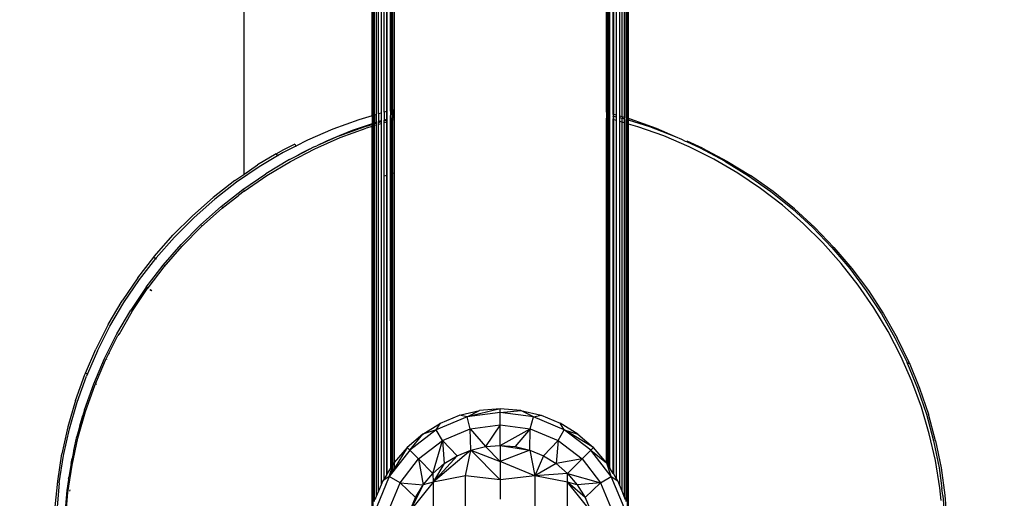
# Model space of a CAD drawing. Units: millimetres. Extents: x 78377 to 86869, y -4706 to 1374.
# Drawn here: x 83947 to 84081, y -1937 to -1871 of the extents above; entities that cross this region are included whole.
import ezdxf

# ---------------------------------------------------------------- set-up
doc = ezdxf.new("R2010")
doc.units = ezdxf.units.MM
doc.layers.add('Strefa bezpieczna', color=8, linetype='Continuous')
doc.dimstyles.get("Standard").update_dxf_attribs({"dimtxt": 180, "dimasz": 200, "dimexe": 0.18, "dimexo": 0.0625, "dimgap": 200, "dimtad": 0, "dimtih": 1, "dimtoh": 1, "dimlfac": 0.001, "dimzin": 0, "dimdsep": 46, "dimtxsty": 'Standard', "dimcen": 0.09, "dimse1": 1, "dimse2": 1, "dimadec": 0, "dimazin": 0, "dimtfac": 1, "dimtdec": 4, "dimtofl": 0, "dimtmove": 0, "dimatfit": 3, "dimfxl": 0, "dimtolj": 1, "dimtzin": 0, "dimarcsym": 0})

# ---------------------------------------------------------------- blocks, each defined once
blk = doc.blocks.new('*D2')
at = {"layer": 'Defpoints', "color": 0, "transparency": 16777216}
for p in [(84121.27, -1496.08), (79808.71, -3338.53), (84397.53, -3338.53)]:
    blk.add_point(p, dxfattribs=at)
at = {"layer": 'Strefa bezpieczna', "color": 0, "lineweight": -2, "transparency": 16777216}
for p, q in [((79808.71, -1696.08), (79808.71, -2068.16)), ((79808.71, -3138.53), (79808.71, -2648.16))]:
    blk.add_line(p, q, dxfattribs=at)
at = {"layer": 'Strefa bezpieczna', "color": 0, "transparency": 16777216}
for points in [[(79775.38, -1696.08), (79842.05, -1696.08), (79808.71, -1496.08)], [(79775.38, -3138.53), (79842.05, -3138.53), (79808.71, -3338.53)]]:
    blk.add_solid(points, dxfattribs=at)
at = {"layer": 'Strefa bezpieczna', "color": 0, "transparency": 16777216, "insert": (79808.71, -2358.16), "char_height": 180, "attachment_point": 5}
blk.add_mtext('\\A1;1.84', dxfattribs=at)
blk = doc.blocks.new('*D3')
at = {"layer": 'Defpoints', "color": 0, "transparency": 16777216}
for p in [(86868.53, 1256.19), (86868.53, -1010.78), (80836.43, -2712.54)]:
    blk.add_point(p, dxfattribs=at)
at = {"layer": 'Strefa bezpieczna', "color": 0, "lineweight": -2, "transparency": 16777216}
for p, q in [((81036.43, 1256.19), (83771.6, 1256.19)), ((86668.53, 1256.19), (84681.6, 1256.19))]:
    blk.add_line(p, q, dxfattribs=at)
at = {"layer": 'Strefa bezpieczna', "color": 0, "transparency": 16777216}
for points in [[(81036.43, 1289.52), (81036.43, 1222.86), (80836.43, 1256.19)], [(86668.53, 1289.52), (86668.53, 1222.86), (86868.53, 1256.19)]]:
    blk.add_solid(points, dxfattribs=at)
at = {"layer": 'Strefa bezpieczna', "color": 0, "transparency": 16777216, "insert": (84226.6, 1256.19), "char_height": 180, "attachment_point": 5}
blk.add_mtext('\\A1;6.03', dxfattribs=at)
blk = doc.blocks.new('*D4')
at = {"layer": 'Defpoints', "color": 0, "transparency": 16777216}
for p in [(85368.53, 712.11), (85368.53, -1592.69), (82800.03, -2489.04)]:
    blk.add_point(p, dxfattribs=at)
at = {"layer": 'Strefa bezpieczna', "color": 0, "lineweight": -2, "transparency": 16777216}
for p, q in [((83000.03, 712.11), (83756.6, 712.11)), ((85168.53, 712.11), (84696.6, 712.11))]:
    blk.add_line(p, q, dxfattribs=at)
at = {"layer": 'Strefa bezpieczna', "color": 0, "transparency": 16777216}
for points in [[(83000.03, 745.44), (83000.03, 678.77), (82800.03, 712.11)], [(85168.53, 745.44), (85168.53, 678.77), (85368.53, 712.11)]]:
    blk.add_solid(points, dxfattribs=at)
at = {"layer": 'Strefa bezpieczna', "color": 0, "transparency": 16777216, "insert": (84226.6, 712.11), "char_height": 180, "attachment_point": 5}
blk.add_mtext('\\A1;2.57', dxfattribs=at)

msp = doc.modelspace()

# ---------------------------------------------------------------- linework, layer by layer
for p, q in [((83977.53, -1841.482), (83977.53, -1892.503)), ((83995.03, -1884.51), (83995.03, -1850.363)), ((83995.067, -1850.375), (83995.067, -1884.499)), ((83995.177, -1884.467), (83995.177, -1850.411)), ((83995.357, -1884.415), (83995.357, -1850.471)), ((83995.603, -1850.553), (83995.603, -1884.343)), ((83995.909, -1884.253), (83995.909, -1850.654)), ((83996.267, -1850.748), (83996.267, -1884.149)), ((83996.668, -1884.031), (83996.668, -1850.854)), ((83997.03, -1883.938), (83997.03, -1850.95)), ((83997.103, -1883.922), (83997.103, -1850.969)), ((83997.561, -1883.818), (83997.561, -1851.09)), ((83997.721, -1883.782), (83997.721, -1851.133)), ((84028.392, -1884.422), (84028.392, -1851.127)), ((84028.794, -1851.027), (84028.794, -1884.538)), ((84029.152, -1884.641), (84029.152, -1850.938)), ((84029.457, -1850.856), (84029.457, -1884.729)), ((84029.703, -1884.8), (84029.703, -1850.778)), ((84029.883, -1884.852), (84029.883, -1850.721)), ((84029.993, -1850.686), (84029.993, -1884.884)), ((84030.03, -1884.895), (84030.03, -1850.674)), ((83997.874, -1883.748), (83997.874, -1851.173)), ((83998.03, -1851.214), (83998.03, -1883.713)), ((84027.03, -1884.029), (84027.03, -1851.467)), ((84027.187, -1884.074), (84027.187, -1851.428)), ((84027.339, -1884.118), (84027.339, -1851.39)), ((84027.5, -1884.164), (84027.5, -1851.35)), ((84027.957, -1884.296), (84027.957, -1851.236)), ((84028.018, -1884.314), (84028.018, -1851.221)), ((83995.03, -1884.51), (83993.223, -1885.039)), ((83995.067, -1884.499), (83995.03, -1884.51)), ((83995.03, -1884.51), (83995.03, -1885.594)), ((83995.177, -1884.467), (83995.067, -1884.499)), ((83995.067, -1884.499), (83995.067, -1885.582)), ((83995.357, -1884.415), (83995.177, -1884.467)), ((83995.177, -1884.467), (83995.177, -1885.544)), ((83995.603, -1884.343), (83995.357, -1884.415)), ((83995.357, -1884.415), (83995.357, -1885.483)), ((83995.603, -1884.343), (83995.603, -1885.4)), ((83996.267, -1884.149), (83995.909, -1884.253)), ((83995.909, -1884.253), (83995.909, -1885.3)), ((83996.267, -1884.149), (83996.267, -1885.204)), ((83996.841, -1883.981), (83996.668, -1884.031)), ((83996.668, -1884.031), (83996.668, -1885.095)), ((83997.03, -1883.938), (83996.841, -1883.981)), ((83997.103, -1883.922), (83997.03, -1883.938)), ((83997.043, -1884.1), (83997.03, -1883.938)), ((83997.03, -1884.998), (83997.043, -1884.1)), ((83997.079, -1884.091), (83997.103, -1883.922)), ((83997.103, -1884.978), (83997.079, -1884.091)), ((83997.721, -1883.782), (83997.561, -1883.818)), ((83997.576, -1883.979), (83997.561, -1883.818)), ((83997.561, -1884.854), (83997.576, -1883.979)), ((83997.874, -1883.748), (83997.721, -1883.782)), ((83997.721, -1883.782), (83997.721, -1884.811)), ((83998.03, -1883.713), (83997.874, -1883.748)), ((83997.874, -1883.748), (83997.874, -1884.77)), ((83998.03, -1884.728), (83997.874, -1884.77)), ((83998.03, -1883.713), (83998.03, -1884.728)), ((83998.03, -1884.728), (83998.03, -1884.808)), ((84027.187, -1884.074), (84027.03, -1884.029)), ((84027.03, -1884.029), (84027.03, -1884.343)), ((84027.187, -1884.381), (84027.03, -1884.343)), ((84027.03, -1884.343), (84027.03, -1884.823)), ((84027.339, -1884.118), (84027.187, -1884.074)), ((84027.187, -1884.074), (84027.187, -1884.381)), ((84027.339, -1884.418), (84027.187, -1884.381)), ((84027.187, -1884.381), (84027.187, -1884.858)), ((84027.5, -1884.164), (84027.339, -1884.118)), ((84027.339, -1884.118), (84027.339, -1884.418)), ((84027.5, -1884.457), (84027.339, -1884.418)), ((84027.339, -1884.418), (84027.339, -1884.891)), ((84027.484, -1884.327), (84027.5, -1884.164)), ((84027.5, -1884.457), (84027.484, -1884.327)), ((84027.484, -1884.533), (84027.5, -1884.457)), ((84027.484, -1884.618), (84027.484, -1884.533)), ((84027.5, -1884.926), (84027.484, -1884.618)), ((84028.018, -1884.314), (84027.957, -1884.296)), ((84027.981, -1884.47), (84027.957, -1884.296)), ((84027.957, -1884.569), (84027.981, -1884.47)), ((84028.018, -1884.583), (84027.957, -1884.569)), ((84027.981, -1884.676), (84027.957, -1884.569)), ((84027.957, -1885.044), (84027.981, -1884.74)), ((84027.981, -1884.74), (84027.981, -1884.676)), ((84028.392, -1884.422), (84028.018, -1884.314)), ((84028.03, -1884.484), (84028.018, -1884.314)), ((84028.018, -1884.583), (84028.03, -1884.484)), ((84028.392, -1884.675), (84028.018, -1884.583)), ((84028.03, -1884.691), (84028.018, -1884.583)), ((84028.018, -1885.061), (84028.03, -1884.752)), ((84028.03, -1884.752), (84028.03, -1884.691)), ((84028.392, -1884.675), (84028.392, -1884.422)), ((84028.392, -1885.168), (84028.392, -1884.675)), ((84029.152, -1884.641), (84028.794, -1884.538)), ((84028.794, -1884.538), (84028.794, -1884.773)), ((84029.457, -1884.729), (84029.152, -1884.641)), ((84029.152, -1884.641), (84029.152, -1884.86)), ((84029.457, -1884.729), (84029.457, -1884.943)), ((83993.223, -1885.039), (83989.679, -1886.322)), ((83990.539, -1887.251), (83994.079, -1885.955)), ((83995.03, -1885.594), (83992.289, -1886.522)), ((83994.079, -1885.955), (83995.03, -1885.674)), ((83995.03, -1885.952), (83994.222, -1886.191)), ((83995.067, -1885.582), (83995.03, -1885.594)), ((83995.03, -1885.674), (83995.03, -1885.594)), ((83995.03, -1885.674), (83995.067, -1885.663)), ((83995.03, -1885.952), (83995.03, -1885.674)), ((83995.067, -1885.941), (83995.03, -1885.952)), ((83995.03, -1938.563), (83995.03, -1885.952)), ((83995.177, -1885.544), (83995.067, -1885.582)), ((83995.067, -1885.582), (83995.067, -1885.663)), ((83995.067, -1885.663), (83995.177, -1885.63)), ((83995.067, -1885.663), (83995.067, -1885.941)), ((83995.177, -1885.909), (83995.067, -1885.941)), ((83995.067, -1885.941), (83995.067, -1938.409)), ((83995.357, -1885.483), (83995.177, -1885.544)), ((83995.177, -1885.63), (83995.177, -1885.544)), ((83995.177, -1885.63), (83995.357, -1885.577)), ((83995.177, -1885.909), (83995.177, -1885.63)), ((83995.357, -1885.855), (83995.177, -1885.909)), ((83995.177, -1937.952), (83995.177, -1885.909)), ((83995.603, -1885.4), (83995.357, -1885.483)), ((83995.357, -1885.577), (83995.357, -1885.483)), ((83995.357, -1885.577), (83995.603, -1885.504)), ((83995.357, -1885.855), (83995.357, -1885.577)), ((83995.603, -1885.782), (83995.357, -1885.855)), ((83995.357, -1937.201), (83995.357, -1885.855)), ((83995.603, -1885.4), (83995.603, -1885.504)), ((83995.603, -1885.504), (83995.603, -1885.782)), ((83995.603, -1885.782), (83995.603, -1936.513)), ((83996.267, -1885.204), (83995.909, -1885.3)), ((83995.909, -1885.413), (83995.909, -1885.3)), ((83995.909, -1885.413), (83996.267, -1885.307)), ((83995.909, -1885.692), (83995.909, -1885.413)), ((83996.267, -1885.586), (83995.909, -1885.692)), ((83995.909, -1935.775), (83995.909, -1885.692)), ((83996.267, -1885.204), (83996.267, -1885.307)), ((83996.267, -1885.307), (83996.267, -1885.586)), ((83996.267, -1885.586), (83996.267, -1934.911)), ((83997.03, -1884.998), (83996.668, -1885.095)), ((83996.668, -1885.188), (83997.03, -1885.081)), ((83996.668, -1885.188), (83996.668, -1885.095)), ((83996.668, -1885.467), (83996.668, -1885.188)), ((83997.037, -1885.357), (83996.668, -1885.467)), ((83996.668, -1892.746), (83996.668, -1885.467)), ((83997.103, -1884.978), (83997.03, -1884.998)), ((83997.03, -1885.081), (83997.03, -1884.998)), ((83997.103, -1885.06), (83997.03, -1885.081)), ((83997.037, -1885.357), (83997.03, -1885.081)), ((83997.03, -1892.64), (83997.037, -1885.357)), ((83997.103, -1885.338), (83997.037, -1885.357)), ((83997.103, -1885.06), (83997.103, -1884.978)), ((83997.103, -1885.338), (83997.103, -1885.06)), ((83997.103, -1892.618), (83997.103, -1885.338)), ((83997.721, -1884.811), (83997.561, -1884.854)), ((83997.561, -1884.924), (83997.561, -1884.854)), ((83997.561, -1884.924), (83997.693, -1884.885)), ((83997.561, -1885.202), (83997.561, -1884.924)), ((83997.742, -1885.149), (83997.561, -1885.202)), ((83997.561, -1892.483), (83997.561, -1885.202)), ((83997.721, -1884.878), (83997.693, -1884.885)), ((83997.874, -1884.77), (83997.721, -1884.811)), ((83997.721, -1884.878), (83997.721, -1884.811)), ((83997.874, -1884.843), (83997.721, -1884.878)), ((83997.742, -1885.149), (83997.721, -1884.878)), ((83997.721, -1892.436), (83997.742, -1885.149)), ((83997.836, -1885.121), (83997.742, -1885.149)), ((83997.874, -1885.112), (83997.836, -1885.121)), ((83997.874, -1884.843), (83997.874, -1884.77)), ((83998.03, -1884.808), (83997.874, -1884.843)), ((83997.874, -1885.112), (83997.874, -1884.843)), ((83998.03, -1885.076), (83997.874, -1885.112)), ((83997.874, -1892.391), (83997.874, -1885.112)), ((83998.03, -1884.808), (83998.03, -1885.076)), ((83998.03, -1885.076), (83998.03, -1892.345)), ((84027.03, -1931.908), (84027.03, -1884.823)), ((84027.187, -1884.858), (84027.03, -1884.823)), ((84027.187, -1932.112), (84027.187, -1884.858)), ((84027.339, -1884.891), (84027.187, -1884.858)), ((84027.5, -1884.926), (84027.339, -1884.891)), ((84027.339, -1932.361), (84027.339, -1884.891)), ((84027.484, -1932.598), (84027.5, -1884.926)), ((84028.018, -1885.061), (84027.957, -1885.044)), ((84027.957, -1933.346), (84027.957, -1885.044)), ((84028.392, -1885.168), (84028.018, -1885.061)), ((84028.018, -1933.469), (84028.018, -1885.061)), ((84028.392, -1934.079), (84028.392, -1885.168)), ((84029.152, -1884.86), (84028.794, -1884.773)), ((84028.794, -1884.773), (84028.794, -1885.282)), ((84029.152, -1885.384), (84028.794, -1885.282)), ((84028.794, -1885.282), (84028.794, -1934.911)), ((84029.335, -1884.905), (84029.152, -1884.86)), ((84029.152, -1885.384), (84029.152, -1884.86)), ((84029.457, -1885.471), (84029.152, -1885.384)), ((84029.152, -1935.775), (84029.152, -1885.384)), ((84029.457, -1884.943), (84029.335, -1884.905)), ((84029.457, -1884.943), (84029.457, -1885.471)), ((84029.457, -1885.471), (84029.457, -1936.513)), ((84029.883, -1884.852), (84029.703, -1884.8)), ((84029.703, -1884.8), (84029.703, -1885.019)), ((84029.883, -1885.075), (84029.703, -1885.019)), ((84029.703, -1885.542), (84029.703, -1885.019)), ((84029.883, -1885.593), (84029.703, -1885.542)), ((84029.703, -1937.201), (84029.703, -1885.542)), ((84029.993, -1884.884), (84029.883, -1884.852)), ((84029.883, -1884.852), (84029.883, -1885.075)), ((84029.993, -1885.11), (84029.883, -1885.075)), ((84029.883, -1885.593), (84029.883, -1885.075)), ((84029.993, -1885.624), (84029.883, -1885.593)), ((84029.883, -1937.952), (84029.883, -1885.593)), ((84030.03, -1884.895), (84029.993, -1884.884)), ((84029.993, -1884.884), (84029.993, -1885.11)), ((84030.03, -1885.121), (84029.993, -1885.11)), ((84029.993, -1885.11), (84029.993, -1885.624)), ((84030.03, -1885.635), (84029.993, -1885.624)), ((84029.993, -1885.624), (84029.993, -1938.409)), ((84030.305, -1884.974), (84030.03, -1884.895)), ((84030.03, -1884.895), (84030.03, -1885.121)), ((84032.934, -1886.026), (84030.03, -1885.121)), ((84030.03, -1885.635), (84030.03, -1885.121)), ((84031.303, -1885.997), (84030.03, -1885.635)), ((84030.03, -1938.563), (84030.03, -1885.635)), ((84033.854, -1886.244), (84030.305, -1884.974)), ((84034.856, -1887.256), (84031.303, -1885.997)), ((84036.455, -1887.37), (84032.934, -1886.026)), ((83989.679, -1886.322), (83986.222, -1887.825)), ((83990.539, -1887.251), (83987.487, -1888.59)), ((83990.539, -1887.251), (83988.801, -1887.952)), ((83992.289, -1886.522), (83990.539, -1887.251)), ((83990.682, -1887.487), (83994.222, -1886.191)), ((84036.455, -1887.37), (84033.854, -1886.244)), ((84038.324, -1888.734), (84034.856, -1887.256)), ((84037.316, -1887.735), (84036.455, -1887.37)), ((83984.481, -1888.361), (83982.645, -1889.301)), ((83984.627, -1888.641), (83982.867, -1889.542)), ((83984.481, -1888.361), (83984.627, -1888.641)), ((83986.222, -1887.825), (83984.627, -1888.641)), ((83984.627, -1888.641), (83984.645, -1888.677)), ((83986.478, -1889.08), (83987.088, -1888.766)), ((83987.088, -1888.766), (83987.487, -1888.59)), ((83987.231, -1889.002), (83990.682, -1887.487)), ((83988.801, -1887.952), (83987.487, -1888.59)), ((84037.836, -1887.999), (84037.316, -1887.735)), ((84037.997, -1888.073), (84037.836, -1887.999)), ((84038.033, -1887.958), (84037.997, -1888.073)), ((84039.885, -1888.933), (84037.997, -1888.073)), ((84040.161, -1888.928), (84038.033, -1887.958)), ((84041.691, -1890.428), (84038.324, -1888.734)), ((83981.94, -1889.719), (83979.404, -1891.225)), ((83982.101, -1889.997), (83979.626, -1891.466)), ((83981.94, -1889.719), (83982.645, -1889.301)), ((83981.94, -1889.719), (83982.101, -1889.997)), ((83982.867, -1889.542), (83982.101, -1889.997)), ((83982.101, -1889.997), (83982.121, -1890.031)), ((83983.738, -1890.495), (83984.753, -1889.971)), ((83983.881, -1890.731), (83987.231, -1889.002)), ((83984.753, -1889.971), (83986.478, -1889.08)), ((83985.411, -1889.599), (83984.753, -1889.971)), ((83986.478, -1889.08), (83985.411, -1889.599)), ((84043.21, -1890.709), (84039.885, -1888.933)), ((84040.161, -1888.928), (84043.486, -1890.704)), ((83979.626, -1891.466), (83976.512, -1893.59)), ((83977.53, -1892.503), (83979.404, -1891.225)), ((83983.738, -1890.495), (83980.504, -1892.43)), ((83980.653, -1892.663), (83983.881, -1890.731)), ((84044.945, -1892.33), (84041.691, -1890.428)), ((84043.21, -1890.709), (84046.417, -1892.689)), ((84043.486, -1890.704), (84046.693, -1892.685)), ((83976.29, -1893.349), (83977.53, -1892.503)), ((83977.398, -1894.565), (83980.504, -1892.43)), ((83977.561, -1894.787), (83980.653, -1892.663)), ((83997.03, -1892.64), (83996.668, -1892.746)), ((83996.668, -1934.079), (83996.668, -1892.746)), ((83997.103, -1892.618), (83997.03, -1892.64)), ((83997.03, -1933.489), (83997.03, -1892.64)), ((83997.103, -1933.346), (83997.103, -1892.618)), ((83997.721, -1892.436), (83997.561, -1892.483)), ((83997.576, -1932.598), (83997.561, -1892.483)), ((83997.874, -1892.391), (83997.721, -1892.436)), ((83997.721, -1932.361), (83997.721, -1892.436)), ((83998.03, -1892.345), (83997.874, -1892.391)), ((83997.874, -1932.112), (83997.874, -1892.391)), ((83998.03, -1892.345), (83998.03, -1931.886)), ((84048.074, -1894.432), (84044.945, -1892.33)), ((84046.417, -1892.689), (84049.494, -1894.867)), ((84049.77, -1894.863), (84046.693, -1892.685)), ((83976.29, -1893.349), (83973.316, -1895.665)), ((83976.512, -1893.59), (83973.538, -1895.906)), ((83974.431, -1896.891), (83977.398, -1894.565)), ((83974.574, -1897.127), (83976.8, -1895.382)), ((83977.561, -1894.787), (83976.8, -1895.382)), ((83977.491, -1894.618), (83977.455, -1894.644)), ((84051.064, -1896.727), (84048.074, -1894.432)), ((84049.494, -1894.867), (84052.427, -1897.234)), ((84052.703, -1897.23), (84049.77, -1894.863)), ((83970.493, -1898.162), (83973.316, -1895.665)), ((83973.538, -1895.906), (83970.715, -1898.403)), ((84053.905, -1899.204), (84051.064, -1896.727)), ((83967.832, -1900.832), (83970.493, -1898.162)), ((83971.617, -1899.398), (83974.431, -1896.891)), ((83971.76, -1899.635), (83974.574, -1897.127)), ((83974.543, -1896.96), (83974.511, -1896.986)), ((84052.427, -1897.234), (84055.206, -1899.781)), ((84052.703, -1897.23), (84055.482, -1899.776)), ((83970.715, -1898.403), (83968.054, -1901.073)), ((83971.617, -1899.398), (83968.966, -1902.078)), ((83971.769, -1899.461), (83971.721, -1899.508)), ((84056.584, -1901.856), (84053.905, -1899.204)), ((83965.344, -1903.664), (83967.832, -1900.832)), ((83969.109, -1902.314), (83971.76, -1899.635)), ((84055.206, -1899.781), (84057.82, -1902.497)), ((84055.482, -1899.776), (84058.096, -1902.492)), ((83968.054, -1901.073), (83965.566, -1903.905)), ((83966.488, -1904.918), (83968.966, -1902.078)), ((83969.121, -1902.169), (83969.095, -1902.198)), ((84059.091, -1904.67), (84056.584, -1901.856)), ((83966.631, -1905.154), (83969.109, -1902.314)), ((84057.82, -1902.497), (84060.258, -1905.372)), ((84058.096, -1902.492), (84060.534, -1905.367)), ((83963.039, -1906.646), (83965.234, -1903.806)), ((83963.261, -1906.887), (83965.484, -1904.011)), ((83964.193, -1907.908), (83966.488, -1904.918)), ((83965.234, -1903.806), (83965.344, -1903.664)), ((83965.234, -1903.806), (83965.484, -1904.011)), ((83965.566, -1903.905), (83965.484, -1904.011)), ((83965.484, -1904.011), (83965.608, -1904.113)), ((84061.417, -1907.636), (84059.091, -1904.67)), ((83964.44, -1908.01), (83966.631, -1905.154)), ((83966.701, -1904.975), (83966.644, -1905.046)), ((84060.258, -1905.372), (84062.51, -1908.394)), ((84060.534, -1905.367), (84062.786, -1908.389)), ((83963.039, -1906.646), (83960.926, -1909.767)), ((83961.148, -1910.008), (83963.261, -1906.887)), ((83964.193, -1907.908), (83962.091, -1911.037)), ((83962.234, -1911.273), (83964.336, -1908.145)), ((83964.377, -1908.04), (83964.193, -1907.908)), ((83964.402, -1908.059), (83964.336, -1908.145)), ((83964.34, -1907.938), (83964.412, -1907.99)), ((83964.412, -1907.99), (83964.377, -1908.04)), ((83964.402, -1908.059), (83964.377, -1908.04)), ((83964.44, -1908.01), (83964.402, -1908.059)), ((83964.435, -1908.082), (83964.402, -1908.059)), ((83964.435, -1907.957), (83964.412, -1907.99)), ((83964.412, -1907.99), (83964.44, -1908.01)), ((83964.44, -1908.01), (83964.472, -1908.033)), ((83964.916, -1908.428), (83964.694, -1908.268)), ((83964.731, -1908.22), (83964.953, -1908.38)), ((84063.552, -1910.743), (84061.417, -1907.636)), ((84062.51, -1908.394), (84064.569, -1911.551)), ((84062.786, -1908.389), (84064.845, -1911.547)), ((83959.013, -1913.015), (83960.926, -1909.767)), ((83959.235, -1913.256), (83961.148, -1910.008)), ((83960.189, -1914.291), (83962.091, -1911.037)), ((83962.234, -1911.273), (83960.486, -1914.313)), ((84065.488, -1913.977), (84063.552, -1910.743)), ((84064.569, -1911.551), (84066.425, -1914.832)), ((84064.845, -1911.547), (84066.701, -1914.827)), ((83959.013, -1913.015), (83957.308, -1916.377)), ((83957.53, -1916.617), (83959.235, -1913.256)), ((83958.496, -1917.659), (83960.189, -1914.291)), ((83960.459, -1914.311), (83960.332, -1914.527)), ((83960.459, -1914.311), (83960.429, -1914.421)), ((83960.486, -1914.313), (83960.459, -1914.311)), ((84067.217, -1917.326), (84065.488, -1913.977)), ((83958.639, -1917.895), (83960.332, -1914.527)), ((84066.425, -1914.832), (84068.071, -1918.223)), ((84068.347, -1918.218), (84066.701, -1914.827)), ((83955.902, -1919.642), (83957.308, -1916.377)), ((83957.53, -1916.617), (83956.18, -1919.752)), ((83959.133, -1916.969), (83959.094, -1917.054)), ((83957.017, -1921.126), (83958.496, -1917.659)), ((83957.16, -1921.362), (83958.639, -1917.895)), ((83958.774, -1917.757), (83958.763, -1917.783)), ((84068.732, -1920.778), (84067.217, -1917.326)), ((84068.112, -1918.323), (84068.071, -1918.223)), ((84068.076, -1918.339), (84068.112, -1918.323)), ((84068.112, -1918.323), (84068.347, -1918.218)), ((84068.136, -1918.38), (84068.112, -1918.323)), ((84068.248, -1918.33), (84068.136, -1918.38)), ((84068.347, -1918.218), (84069.777, -1921.705)), ((83955.817, -1919.839), (83955.902, -1919.642)), ((83955.902, -1919.642), (83956.18, -1919.752)), ((84068.136, -1918.38), (84068.099, -1918.396)), ((84068.136, -1918.38), (84069.501, -1921.71)), ((83954.546, -1923.387), (83955.817, -1919.839)), ((83954.768, -1923.628), (83956.039, -1920.079)), ((83956.18, -1919.752), (83956.039, -1920.079)), ((83956.18, -1919.752), (83956.217, -1919.767)), ((84070.027, -1924.317), (84068.732, -1920.778)), ((83955.759, -1924.679), (83957.017, -1921.126)), ((83955.902, -1924.915), (83957.16, -1921.362)), ((83957.361, -1921.108), (83957.31, -1921.24)), ((84069.501, -1921.71), (84070.71, -1925.28)), ((84069.777, -1921.705), (84070.986, -1925.276)), ((83954.546, -1923.387), (83953.501, -1927.009)), ((83953.723, -1927.25), (83954.768, -1923.628)), ((83954.869, -1928.54), (83955.902, -1924.915)), ((83955.759, -1924.679), (83955.547, -1925.424)), ((84006.968, -1925.42), (84009.714, -1924.76)), ((84012.53, -1924.539), (84008.003, -1925.643)), ((84008.003, -1925.643), (84009.714, -1924.76)), ((84012.53, -1925.047), (84008.003, -1925.643)), ((84012.53, -1924.539), (84009.714, -1924.76)), ((84012.53, -1925.047), (84012.53, -1924.539)), ((84015.346, -1924.76), (84012.53, -1924.539)), ((84012.53, -1925.047), (84015.346, -1924.76)), ((84012.53, -1926.74), (84012.53, -1925.047)), ((84017.057, -1925.643), (84012.53, -1925.047)), ((84015.346, -1924.76), (84018.093, -1925.42)), ((84017.057, -1925.643), (84015.346, -1924.76)), ((84071.097, -1927.932), (84070.027, -1924.317)), ((83955.133, -1926.876), (83955.547, -1925.424)), ((83955.547, -1925.424), (83955.156, -1926.678)), ((84008.003, -1925.643), (84003.785, -1927.391)), ((84004.358, -1926.501), (84006.968, -1925.42)), ((84008.003, -1925.643), (84006.968, -1925.42)), ((84008.441, -1927.279), (84008.003, -1925.643)), ((84016.619, -1927.279), (84017.057, -1925.643)), ((84017.057, -1925.643), (84018.093, -1925.42)), ((84021.276, -1927.391), (84017.057, -1925.643)), ((84018.093, -1925.42), (84020.702, -1926.501)), ((84070.71, -1925.28), (84071.692, -1928.919)), ((84071.968, -1928.915), (84070.986, -1925.276)), ((83953.501, -1927.009), (83952.685, -1930.689)), ((83952.907, -1930.93), (83953.723, -1927.25)), ((83955.133, -1926.876), (83954.726, -1928.304)), ((83955.156, -1926.678), (83955.133, -1926.876)), ((84003.785, -1927.391), (84000.162, -1930.17)), ((84001.95, -1927.976), (84004.358, -1926.501)), ((84003.785, -1927.391), (84001.95, -1927.976)), ((84003.785, -1927.391), (84004.358, -1926.501)), ((84004.631, -1928.857), (84003.785, -1927.391)), ((84004.631, -1928.857), (84008.441, -1927.279)), ((84008.441, -1927.279), (84012.53, -1926.74)), ((84008.513, -1930.175), (84008.441, -1927.279)), ((84008.441, -1927.279), (84010.497, -1929.699)), ((84012.53, -1926.74), (84010.497, -1929.699)), ((84012.53, -1929.539), (84012.53, -1926.74)), ((84012.53, -1926.74), (84016.619, -1927.279)), ((84012.53, -1929.539), (84016.619, -1927.279)), ((84016.619, -1927.279), (84014.564, -1929.699)), ((84016.548, -1930.175), (84016.619, -1927.279)), ((84016.619, -1927.279), (84020.429, -1928.857)), ((84020.429, -1928.857), (84021.276, -1927.391)), ((84021.276, -1927.391), (84020.702, -1926.501)), ((84023.11, -1927.976), (84020.702, -1926.501)), ((84024.899, -1930.17), (84021.276, -1927.391)), ((84021.276, -1927.391), (84023.11, -1927.976)), ((84025.258, -1929.811), (84021.276, -1927.391)), ((83954.066, -1932.223), (83954.869, -1928.54)), ((83954.308, -1930.224), (83954.726, -1928.304)), ((84001.95, -1927.976), (83999.802, -1929.811)), ((84000.162, -1930.17), (84001.95, -1927.976)), ((84001.359, -1931.368), (84004.631, -1928.857)), ((84003.338, -1933.346), (84004.631, -1928.857)), ((84006.628, -1930.956), (84004.631, -1928.857)), ((84004.631, -1928.857), (84004.889, -1932.021)), ((84018.432, -1930.956), (84020.429, -1928.857)), ((84020.429, -1928.857), (84020.172, -1932.021)), ((84020.429, -1928.857), (84023.701, -1931.368)), ((84023.11, -1927.976), (84025.258, -1929.811)), ((84071.939, -1931.606), (84071.097, -1927.932)), ((84071.692, -1928.919), (84072.443, -1932.613)), ((84071.968, -1928.915), (84072.719, -1932.608)), ((83954.263, -1930.34), (83954.216, -1930.645)), ((83954.308, -1930.224), (83954.263, -1930.34)), ((84000.162, -1930.17), (83997.382, -1933.793)), ((83999.802, -1929.811), (83998.03, -1931.886)), ((83999.802, -1929.811), (83998.03, -1932.727)), ((84000.162, -1930.17), (83999.802, -1929.811)), ((84001.359, -1931.368), (84000.162, -1930.17)), ((84008.513, -1930.175), (84003.362, -1934.547)), ((84006.628, -1930.956), (84008.513, -1930.175)), ((84007.791, -1933.669), (84008.513, -1930.175)), ((84008.513, -1930.175), (84010.497, -1929.699)), ((84008.513, -1930.175), (84012.53, -1931.751)), ((84012.53, -1934.217), (84008.513, -1930.175)), ((84010.497, -1929.699), (84012.53, -1929.539)), ((84010.497, -1929.699), (84012.53, -1931.751)), ((84012.53, -1929.539), (84014.564, -1929.699)), ((84012.53, -1929.539), (84016.548, -1930.175)), ((84012.53, -1929.539), (84012.53, -1931.751)), ((84016.548, -1930.175), (84012.53, -1931.751)), ((84014.564, -1929.699), (84016.548, -1930.175)), ((84016.548, -1930.175), (84018.432, -1930.956)), ((84016.548, -1930.175), (84017.269, -1933.669)), ((84023.701, -1931.368), (84024.899, -1930.17)), ((84024.899, -1930.17), (84025.258, -1929.811)), ((84027.678, -1933.793), (84024.899, -1930.17)), ((84024.899, -1930.17), (84027.03, -1931.908)), ((84027.03, -1931.908), (84025.258, -1929.811)), ((83952.102, -1934.413), (83952.685, -1930.689)), ((83952.324, -1934.653), (83952.907, -1930.93)), ((83953.923, -1931.987), (83954.073, -1931.3)), ((83953.968, -1931.995), (83954.073, -1931.3)), ((83954.216, -1930.645), (83954.073, -1931.3)), ((83998.849, -1934.64), (84001.359, -1931.368)), ((84003.338, -1933.346), (84001.359, -1931.368)), ((84001.359, -1931.368), (84002.013, -1934.897)), ((84006.628, -1930.956), (84003.362, -1934.547)), ((84004.889, -1932.021), (84006.628, -1930.956)), ((84012.53, -1931.751), (84012.53, -1934.217)), ((84017.269, -1933.669), (84012.53, -1931.751)), ((84018.432, -1930.956), (84017.269, -1933.669)), ((84018.432, -1930.956), (84020.172, -1932.021)), ((84023.701, -1931.368), (84020.172, -1932.021)), ((84021.723, -1933.346), (84023.701, -1931.368)), ((84023.701, -1931.368), (84026.212, -1934.64)), ((84072.548, -1935.325), (84071.939, -1931.606)), ((83953.496, -1935.949), (83954.066, -1932.223)), ((83953.923, -1931.987), (83953.638, -1933.848)), ((83997.561, -1932.623), (83997.103, -1933.346)), ((83997.576, -1932.598), (83997.561, -1932.623)), ((83997.561, -1933.233), (83997.721, -1932.731)), ((83997.721, -1932.361), (83997.576, -1932.598)), ((83997.874, -1932.112), (83997.721, -1932.361)), ((83997.721, -1932.731), (83997.874, -1932.253)), ((83997.721, -1933.235), (83997.721, -1932.731)), ((83997.874, -1932.984), (83997.721, -1933.235)), ((83997.874, -1932.253), (83997.968, -1931.959)), ((83997.968, -1931.959), (83997.874, -1932.112)), ((83997.874, -1932.984), (83997.874, -1932.253)), ((83998.03, -1932.727), (83997.874, -1932.984)), ((83998.03, -1931.886), (83997.968, -1931.959)), ((83998.03, -1931.886), (83998.03, -1932.727)), ((84003.338, -1933.346), (84004.889, -1932.021)), ((84004.889, -1932.021), (84003.362, -1934.547)), ((84020.172, -1932.021), (84017.269, -1933.669)), ((84020.172, -1932.021), (84021.723, -1933.346)), ((84027.093, -1931.959), (84027.03, -1931.908)), ((84027.678, -1933.793), (84027.093, -1931.959)), ((84027.187, -1932.112), (84027.093, -1931.959)), ((84027.339, -1932.361), (84027.187, -1932.112)), ((84027.484, -1932.598), (84027.339, -1932.361)), ((84027.484, -1932.598), (84027.5, -1932.623)), ((84027.957, -1933.346), (84027.5, -1932.623)), ((84072.443, -1932.613), (84072.832, -1935.414)), ((84072.719, -1932.608), (84073.237, -1936.342)), ((83951.774, -1937.942), (83952.102, -1934.413)), ((83953.587, -1934.181), (83953.353, -1935.713)), ((83953.602, -1934.051), (83953.587, -1934.181)), ((83953.602, -1934.051), (83953.638, -1933.848)), ((83997.382, -1933.793), (83995.635, -1938.012)), ((83996.492, -1934.367), (83996.267, -1934.911)), ((83997.382, -1933.793), (83996.492, -1934.367)), ((83996.668, -1934.079), (83996.492, -1934.367)), ((83997.03, -1933.489), (83996.668, -1934.079)), ((83997.079, -1933.409), (83997.03, -1933.489)), ((83997.079, -1933.409), (83997.103, -1933.346)), ((83997.382, -1933.793), (83997.561, -1933.233)), ((83997.576, -1933.474), (83997.382, -1933.793)), ((83998.849, -1934.64), (83997.382, -1933.793)), ((83997.576, -1933.474), (83997.561, -1933.233)), ((83997.721, -1933.235), (83997.576, -1933.474)), ((84002.013, -1934.897), (84003.338, -1933.346)), ((84003.338, -1933.346), (84003.362, -1934.547)), ((84007.791, -1933.669), (84003.362, -1934.547)), ((84007.791, -1937.954), (84007.791, -1933.669)), ((84012.53, -1934.217), (84007.791, -1933.669)), ((84017.269, -1933.669), (84012.53, -1934.217)), ((84012.53, -1934.217), (84012.53, -1936.879)), ((84021.723, -1933.346), (84017.269, -1933.669)), ((84021.699, -1934.547), (84017.269, -1933.669)), ((84017.269, -1933.669), (84017.269, -1937.954)), ((84021.699, -1934.547), (84021.723, -1933.346)), ((84021.723, -1933.346), (84023.048, -1934.897)), ((84021.723, -1933.346), (84026.212, -1934.64)), ((84026.212, -1934.64), (84027.678, -1933.793)), ((84029.426, -1938.012), (84027.678, -1933.793)), ((84027.678, -1933.793), (84028.568, -1934.367)), ((84027.981, -1933.409), (84027.957, -1933.346)), ((84028.018, -1933.469), (84027.981, -1933.409)), ((84028.392, -1934.079), (84028.018, -1933.469)), ((84028.568, -1934.367), (84028.392, -1934.079)), ((84028.794, -1934.911), (84028.568, -1934.367)), ((83952.324, -1934.653), (83952.017, -1937.958)), ((83953.353, -1935.713), (83953.018, -1939.467)), ((83953.415, -1935.693), (83953.412, -1935.72)), ((83953.756, -1935.587), (83953.736, -1935.759)), ((83995.909, -1935.775), (83995.603, -1936.513)), ((83996.267, -1934.911), (83995.909, -1935.775)), ((83997.27, -1938.45), (83998.849, -1934.64)), ((84000.947, -1936.637), (83998.849, -1934.64)), ((83998.849, -1934.64), (84002.013, -1934.897)), ((84003.362, -1934.547), (84000.167, -1938.521)), ((84002.013, -1934.897), (84000.167, -1938.521)), ((84000.947, -1936.637), (84002.013, -1934.897)), ((84003.362, -1934.547), (84002.013, -1934.897)), ((84003.362, -1934.547), (84003.362, -1938.408)), ((84021.699, -1938.408), (84021.699, -1934.547)), ((84024.894, -1938.521), (84021.699, -1934.547)), ((84024.113, -1936.637), (84021.699, -1934.547)), ((84023.048, -1934.897), (84021.699, -1934.547)), ((84026.212, -1934.64), (84023.048, -1934.897)), ((84023.048, -1934.897), (84024.113, -1936.637)), ((84024.113, -1936.637), (84026.212, -1934.64)), ((84026.212, -1934.64), (84027.79, -1938.45)), ((84029.152, -1935.775), (84028.794, -1934.911)), ((84029.457, -1936.513), (84029.152, -1935.775)), ((84072.72, -1937.049), (84072.548, -1935.325)), ((84072.963, -1936.371), (84072.832, -1935.414)), ((83953.161, -1939.703), (83953.496, -1935.949)), ((83995.603, -1936.513), (83995.411, -1936.976)), ((84000.167, -1938.521), (84000.947, -1936.637)), ((84024.113, -1936.637), (84024.894, -1938.521)), ((84029.649, -1936.976), (84029.457, -1936.513)), ((84072.963, -1936.371), (84073.244, -1940.113)), ((84073.237, -1936.342), (84073.52, -1940.1))]:
    msp.add_line(p, q)

# ---------------------------------------------------------------- dimensions: what is measured, and where the dimension line sits
at = {"layer": 'Strefa bezpieczna'}
for base, p1, p2, picture, middle in [((86868.53, 1256.19), (80836.432, -2712.539), (86868.53, -1010.779), '*D3', (84226.596, 1256.19)), ((85368.53, 712.107), (82800.029, -2489.039), (85368.53, -1592.688), '*D4', (84226.596, 712.107))]:
    dim = msp.add_linear_dim(base=base, p1=p1, p2=p2, dimstyle='Standard', dxfattribs=at)
    dim.commit()
    dim.dimension.update_dxf_attribs({"geometry": picture, "text_midpoint": middle, "dimtype": 160})
dim = msp.add_linear_dim(base=(79808.713, -3338.526), p1=(84121.27, -1496.079), p2=(84397.53, -3338.526), angle=90, dimstyle='Standard', dxfattribs=at)
dim.commit()
dim.dimension.update_dxf_attribs({"geometry": '*D2', "text_midpoint": (79808.713, -2358.159), "dimtype": 160})

doc.saveas('drawing.dxf')
